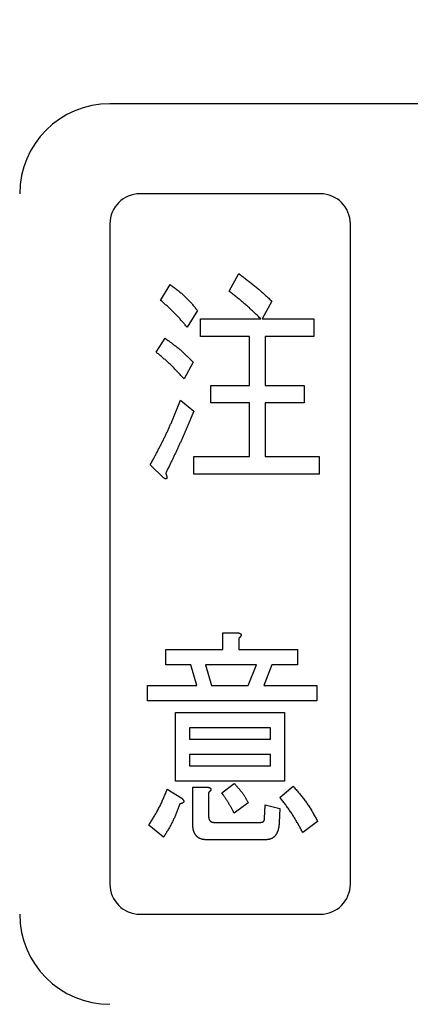
# Model space of a CAD drawing. Units: millimetres. Extents: x 0 to 1260, y -1 to 891.
# Drawn here: x 319 to 326, y 742 to 758 of the extents above; entities that cross this region are included whole.
import ezdxf

# ---------------------------------------------------------------- set-up
doc = ezdxf.new("R2010")
doc.units = ezdxf.units.MM
doc.header["$LTSCALE"] = 0.545669
doc.layers.add('NoLayerName_001', color=7, linetype='Continuous')
doc.styles.get("Standard").update_dxf_attribs({"font": 'txt', "bigfont": 'extfont2'})
doc.dimstyles.get("Standard").update_dxf_attribs({"dimtxt": 2.5, "dimasz": 2.5, "dimexe": 1.25, "dimexo": 0.625, "dimtad": 1, "dimzin": 0, "dimdsep": 46, "dimtxsty": 'Standard', "dimcen": 2.5, "dimadec": 0, "dimazin": 0, "dimtfac": 0.75, "dimtmove": 0, "dimatfit": 3, "dimfxl": 1, "dimarcsym": 0})

# ---------------------------------------------------------------- blocks, each defined once
blk = doc.blocks.new('_OPEN30')
at = {"color": 0, "linetype": 'ByBlock', "lineweight": -2}
for p, q in [((-1, 0.267949), (0, 0)), ((0, 0), (-1, -0.267949)), ((0, 0), (-1, 0))]:
    blk.add_line(p, q, dxfattribs=at)
blk = doc.blocks.new('*D8')
at = {"layer": 'Defpoints', "color": 0}
for p in [(206.619, 812.251), (206.619, 678.119), (456.619, 678.119)]:
    blk.add_point(p, dxfattribs=at)
at = {"layer": 'NoLayerName_001', "color": 0, "linetype": 'Continuous', "lineweight": 25}
for p, q in [((206.619, 678.744), (206.619, 820.501)), ((456.619, 678.744), (456.619, 820.501)), ((452.119, 812.251), (211.119, 812.251))]:
    blk.add_line(p, q, dxfattribs=at)
at = {"layer": 'NoLayerName_001', "color": 0, "lineweight": 25, "xscale": 4.5, "yscale": 4.5, "zscale": 4.5, "rotation": 180}
blk.add_blockref('_OPEN30', (206.619, 812.251), dxfattribs=at)
at = {"layer": 'NoLayerName_001', "color": 0, "lineweight": 25, "xscale": 4.5, "yscale": 4.5, "zscale": 4.5}
blk.add_blockref('_OPEN30', (456.619, 812.251), dxfattribs=at)
at = {"layer": 'NoLayerName_001', "color": 0, "lineweight": 25, "insert": (331.619, 820.501), "char_height": 9, "attachment_point": 5}
blk.add_mtext('\\A1;250{\\H4.500000;\\S+4^ -2;}', dxfattribs=at)
blk = doc.blocks.new('*D11')
at = {"layer": 'Defpoints', "color": 0}
for p in [(118.579, 801.119), (325.613, 801.119), (317.123, 301.119)]:
    blk.add_point(p, dxfattribs=at)
at = {"layer": 'NoLayerName_001', "color": 0, "linetype": 'Continuous', "lineweight": 25}
for p, q in [((324.988, 801.119), (110.329, 801.119)), ((118.579, 305.619), (118.579, 796.619)), ((316.498, 301.119), (110.329, 301.119))]:
    blk.add_line(p, q, dxfattribs=at)
at = {"layer": 'NoLayerName_001', "color": 0, "lineweight": 25, "xscale": 4.5, "yscale": 4.5, "zscale": 4.5}
for p, rotation in [((118.579, 801.119), 90), ((118.579, 301.119), 270)]:
    blk.add_blockref('_OPEN30', p, dxfattribs=dict(at, rotation=rotation))
at = {"layer": 'NoLayerName_001', "color": 0, "lineweight": 25, "insert": (108.721, 551.119), "char_height": 9, "attachment_point": 5, "rotation": 90}
blk.add_mtext('(500)', dxfattribs=at)

msp = doc.modelspace()

# ---------------------------------------------------------------- linework, layer by layer
at = {"layer": 'NoLayerName_001', "color": 7, "linetype": 'Continuous', "lineweight": 25}
for p, q in [((342.619, 756.619), (320.619, 756.619)), ((324.119, 755.119), (321.119, 755.119)), ((320.619, 754.619), (320.619, 743.619)), ((324.619, 743.619), (324.619, 754.619)), ((322.602, 753.497), (322.762, 753.79)), ((321.462, 753.343), (321.622, 753.605)), ((323.313, 753.328), (323.154, 753.035)), ((322.075, 753.174), (321.904, 752.897)), ((322.124, 752.744), (322.124, 753.035)), ((322.124, 753.035), (323.129, 753.035)), ((323.154, 753.035), (324.012, 753.035)), ((324.012, 753.035), (324.012, 752.744)), ((322.942, 752.744), (322.124, 752.744)), ((322.942, 751.927), (322.942, 752.744)), ((324.012, 752.744), (323.203, 752.744)), ((323.203, 752.744), (323.203, 751.927)), ((321.389, 752.481), (321.536, 752.712)), ((322.002, 752.312), (321.854, 752.035)), ((322.296, 751.636), (322.296, 751.927)), ((322.296, 751.927), (322.942, 751.927)), ((323.203, 751.927), (323.853, 751.927)), ((323.853, 751.927), (323.853, 751.636)), ((321.793, 751.681), (322.014, 751.496)), ((322.942, 751.636), (322.296, 751.636)), ((322.942, 750.742), (322.942, 751.636)), ((323.853, 751.636), (323.203, 751.636)), ((323.203, 751.636), (323.203, 750.742)), ((322.014, 750.45), (322.014, 750.742)), ((322.014, 750.742), (322.942, 750.742)), ((323.203, 750.742), (324.098, 750.742)), ((324.098, 750.742), (324.098, 750.45)), ((321.511, 750.388), (321.291, 750.603)), ((324.098, 750.45), (322.014, 750.45)), ((322.5, 747.528), (322.5, 747.805)), ((322.5, 747.805), (322.75, 747.805)), ((322.762, 747.713), (322.762, 747.528)), ((321.548, 747.273), (321.548, 747.528)), ((321.548, 747.528), (322.5, 747.528)), ((322.762, 747.528), (323.742, 747.528)), ((323.742, 747.528), (323.742, 747.273)), ((321.965, 747.273), (321.548, 747.273)), ((322.063, 746.928), (321.965, 747.273)), ((323.056, 747.273), (322.21, 747.273)), ((322.21, 747.273), (322.308, 746.928)), ((322.921, 746.928), (323.056, 747.273)), ((323.313, 747.273), (323.178, 746.928)), ((323.742, 747.273), (323.313, 747.273)), ((321.242, 746.673), (321.242, 746.928)), ((321.242, 746.928), (322.063, 746.928)), ((322.308, 746.928), (322.921, 746.928)), ((323.178, 746.928), (324.061, 746.928)), ((324.061, 746.928), (324.061, 746.673)), ((324.061, 746.673), (321.242, 746.673)), ((321.709, 745.333), (321.709, 746.481)), ((321.709, 746.481), (323.522, 746.481)), ((323.522, 746.481), (323.522, 745.333)), ((321.941, 746.226), (321.941, 746.035)), ((323.289, 746.226), (321.941, 746.226)), ((323.289, 746.035), (323.289, 746.226)), ((321.941, 746.035), (323.289, 746.035)), ((323.289, 745.78), (321.941, 745.78)), ((321.941, 745.78), (321.941, 745.588)), ((323.289, 745.588), (323.289, 745.78)), ((321.941, 745.588), (323.289, 745.588)), ((321.573, 745.203), (321.818, 745.05)), ((323.522, 745.333), (321.709, 745.333)), ((321.998, 745.234), (322.247, 745.234)), ((321.998, 744.619), (321.998, 745.234)), ((322.48, 745.142), (322.688, 745.296)), ((323.448, 745.065), (323.669, 745.25)), ((322.259, 745.142), (322.259, 744.772)), ((322.921, 744.973), (322.688, 744.803)), ((323.191, 744.711), (323.203, 744.942)), ((323.203, 744.942), (323.448, 744.88)), ((323.448, 744.88), (323.436, 744.649)), ((321.511, 744.403), (321.266, 744.603)), ((322.345, 744.649), (323.129, 744.649)), ((324.073, 744.665), (323.828, 744.48)), ((323.203, 744.358), (322.235, 744.358)), ((321.119, 743.119), (324.119, 743.119))]:
    msp.add_line(p, q, dxfattribs=at)
at = {"layer": 'NoLayerName_001', "color": 7, "linetype": 'Continuous', "lineweight": 50}
msp.add_circle((331.619, 746.119), 25.965, dxfattribs=at)
for radius, start, end in [(19.451, 293.9216, 246.0784), (18.835, 294.7155, 245.2845)]:
    msp.add_arc((331.619, 746.119), radius, start, end, dxfattribs=at)
at = {"layer": 'NoLayerName_001', "color": 7, "linetype": 'Continuous', "lineweight": 25}
for centre, radius, start, end in [((320.619, 755.119), 1.5, 90, 180), ((321.119, 754.619), 0.5, 90, 180), ((324.119, 754.619), 0.5, 0, 90), ((321.119, 743.619), 0.5, 180, 270), ((324.119, 743.619), 0.5, 270, 0), ((320.619, 743.119), 1.5, 180, 270)]:
    msp.add_arc(centre, radius, start, end, dxfattribs=at)
for points, knots in [([(322.762, 753.79), (322.781, 753.775), (322.81, 753.754), (322.848, 753.725), (322.877, 753.703), (322.905, 753.681), (322.934, 753.659), (322.962, 753.637), (322.99, 753.614), (323.018, 753.592), (323.046, 753.569), (323.074, 753.546), (323.101, 753.522), (323.128, 753.499), (323.155, 753.475), (323.182, 753.45), (323.208, 753.426), (323.235, 753.402), (323.27, 753.369), (323.296, 753.344), (323.313, 753.328)], [0, 0, 0, 0, 0.0720766, 0.1081099, 0.1441376, 0.1801582, 0.2161708, 0.252175, 0.2881709, 0.3241594, 0.3601424, 0.3961226, 0.4321036, 0.4680892, 0.5040819, 0.5400828, 0.5760921, 0.6121092, 0.6481327, 0.7201911, 0.7201911, 0.7201911, 0.7201911]), ([(321.622, 753.605), (321.63, 753.599), (321.647, 753.586), (321.673, 753.567), (321.698, 753.548), (321.723, 753.529), (321.748, 753.51), (321.772, 753.491), (321.797, 753.471), (321.821, 753.451), (321.844, 753.43), (321.867, 753.409), (321.89, 753.387), (321.912, 753.365), (321.934, 753.342), (321.955, 753.319), (321.975, 753.295), (321.996, 753.272), (322.016, 753.247), (322.036, 753.223), (322.055, 753.198), (322.069, 753.182), (322.075, 753.174)], [0, 0, 0, 0, 0.0315568, 0.0631039, 0.0946321, 0.1261332, 0.1576005, 0.1890293, 0.2204174, 0.2517658, 0.2830788, 0.314365, 0.3456375, 0.3769143, 0.4082134, 0.4395462, 0.4709187, 0.5023318, 0.5337821, 0.5652632, 0.5967662, 0.6282806, 0.6282806, 0.6282806, 0.6282806]), ([(323.129, 753.035), (323.112, 753.052), (323.087, 753.076), (323.054, 753.108), (323.028, 753.133), (323.003, 753.157), (322.977, 753.181), (322.952, 753.205), (322.926, 753.228), (322.9, 753.252), (322.874, 753.275), (322.847, 753.298), (322.821, 753.321), (322.794, 753.344), (322.767, 753.366), (322.74, 753.388), (322.713, 753.41), (322.685, 753.432), (322.648, 753.461), (322.621, 753.483), (322.602, 753.497)], [0, 0, 0, 0, 0.070154, 0.1052268, 0.1402947, 0.1753567, 0.2104118, 0.2454598, 0.2805007, 0.3155353, 0.3505652, 0.3855927, 0.4206209, 0.4556531, 0.4906912, 0.5257363, 0.5607886, 0.5958475, 0.6309119, 0.7010504, 0.7010504, 0.7010504, 0.7010504]), ([(321.904, 752.897), (321.89, 752.913), (321.87, 752.937), (321.842, 752.969), (321.822, 752.993), (321.801, 753.016), (321.78, 753.04), (321.759, 753.063), (321.738, 753.087), (321.717, 753.109), (321.695, 753.132), (321.673, 753.154), (321.65, 753.176), (321.628, 753.198), (321.604, 753.219), (321.581, 753.24), (321.558, 753.261), (321.534, 753.282), (321.51, 753.302), (321.486, 753.323), (321.47, 753.336), (321.462, 753.343)], [0, 0, 0, 0, 0.0629897, 0.0944751, 0.1259498, 0.1574112, 0.1888574, 0.2202876, 0.2517021, 0.2831026, 0.3144926, 0.3458772, 0.3772634, 0.4086584, 0.4400668, 0.4714907, 0.5029306, 0.5343852, 0.5658521, 0.5973275, 0.6288075, 0.6288075, 0.6288075, 0.6288075]), ([(321.536, 752.712), (321.553, 752.7), (321.578, 752.682), (321.611, 752.658), (321.636, 752.64), (321.661, 752.622), (321.685, 752.603), (321.71, 752.585), (321.734, 752.566), (321.758, 752.546), (321.782, 752.527), (321.805, 752.507), (321.828, 752.486), (321.85, 752.465), (321.872, 752.444), (321.894, 752.422), (321.916, 752.401), (321.938, 752.379), (321.959, 752.356), (321.98, 752.334), (321.994, 752.319), (322.002, 752.312)], [0, 0, 0, 0, 0.0617087, 0.0925504, 0.1233776, 0.1541867, 0.1849753, 0.2157421, 0.2464878, 0.2772145, 0.307927, 0.3386322, 0.3693397, 0.400059, 0.4307963, 0.4615547, 0.4923348, 0.5231348, 0.5539512, 0.5847794, 0.6156136, 0.6156136, 0.6156136, 0.6156136]), ([(321.854, 752.035), (321.84, 752.051), (321.818, 752.074), (321.789, 752.106), (321.767, 752.13), (321.745, 752.153), (321.722, 752.177), (321.7, 752.2), (321.677, 752.223), (321.654, 752.246), (321.631, 752.268), (321.608, 752.29), (321.584, 752.312), (321.56, 752.334), (321.536, 752.356), (321.512, 752.377), (321.488, 752.398), (321.463, 752.419), (321.43, 752.447), (321.405, 752.467), (321.389, 752.481)], [0, 0, 0, 0, 0.0646629, 0.0969881, 0.1293062, 0.1616155, 0.1939146, 0.2262031, 0.2584812, 0.29075, 0.3230118, 0.3552701, 0.3875294, 0.4197946, 0.4520686, 0.4843529, 0.5166479, 0.5489526, 0.5812654, 0.6459055, 0.6459055, 0.6459055, 0.6459055]), ([(321.291, 750.603), (321.309, 750.638), (321.338, 750.691), (321.375, 750.761), (321.403, 750.813), (321.43, 750.866), (321.457, 750.919), (321.484, 750.972), (321.511, 751.025), (321.537, 751.079), (321.563, 751.132), (321.588, 751.186), (321.612, 751.24), (321.636, 751.295), (321.66, 751.35), (321.683, 751.405), (321.705, 751.46), (321.727, 751.515), (321.757, 751.588), (321.779, 751.644), (321.793, 751.681)], [0, 0, 0, 0, 0.119116, 0.178666, 0.238205, 0.297731, 0.357244, 0.416741, 0.476223, 0.535692, 0.595152, 0.654606, 0.714061, 0.773525, 0.833002, 0.892493, 0.952, 1.01152, 1.071051, 1.190135, 1.190135, 1.190135, 1.190135]), ([(322.014, 751.496), (321.992, 751.444), (321.963, 751.374), (321.926, 751.287), (321.904, 751.235), (321.882, 751.183), (321.86, 751.131), (321.837, 751.079), (321.814, 751.027), (321.791, 750.976), (321.768, 750.924), (321.744, 750.873), (321.72, 750.822), (321.696, 750.77), (321.672, 750.719), (321.647, 750.668), (321.615, 750.6), (321.581, 750.532), (321.557, 750.482), (321.548, 750.465)], [0, 0, 0, 0, 0.169822, 0.226426, 0.283026, 0.339623, 0.396216, 0.452806, 0.509393, 0.565977, 0.62256, 0.679143, 0.735728, 0.792317, 0.848908, 0.905504, 0.962103, 1.075308, 1.131913, 1.131913, 1.131913, 1.131913]), ([(321.548, 750.465), (321.549, 750.463), (321.55, 750.459), (321.551, 750.455), (321.552, 750.452), (321.553, 750.449), (321.554, 750.446), (321.555, 750.442), (321.556, 750.439), (321.557, 750.436), (321.558, 750.433), (321.559, 750.43), (321.56, 750.426), (321.561, 750.423), (321.562, 750.42), (321.563, 750.416), (321.564, 750.413), (321.564, 750.41), (321.565, 750.406), (321.566, 750.403), (321.566, 750.4), (321.566, 750.396), (321.567, 750.393), (321.567, 750.39), (321.566, 750.386), (321.566, 750.383), (321.565, 750.38), (321.564, 750.377), (321.562, 750.374), (321.56, 750.371), (321.557, 750.369), (321.554, 750.369), (321.55, 750.369), (321.547, 750.369), (321.544, 750.37), (321.54, 750.371), (321.537, 750.372), (321.534, 750.374), (321.531, 750.375), (321.528, 750.377), (321.526, 750.378), (321.525, 750.378)], [0, 0, 0, 0, 0.006641, 0.0099639, 0.0132896, 0.0166192, 0.0199535, 0.0232937, 0.0266407, 0.0299956, 0.0333594, 0.0367333, 0.0401183, 0.0435156, 0.0469265, 0.0503512, 0.0537833, 0.0572146, 0.0606377, 0.0640466, 0.0674372, 0.0708077, 0.0741592, 0.0774957, 0.0808251, 0.0841594, 0.0875112, 0.0908714, 0.0942678, 0.0976623, 0.1010057, 0.1043879, 0.1077839, 0.111143, 0.1144942, 0.117832, 0.121163, 0.1244958, 0.1278362, 0.1311878, 0.1345526, 0.1345526, 0.1345526, 0.1345526]), ([(321.525, 750.378), (321.525, 750.379), (321.523, 750.38), (321.52, 750.382), (321.517, 750.384), (321.514, 750.386), (321.512, 750.387), (321.511, 750.388)], [0, 0, 0, 0, 0.0033781, 0.00676842, 0.01016879, 0.01357628, 0.01698747, 0.01698747, 0.01698747, 0.01698747]), ([(322.75, 747.805), (322.751, 747.805), (322.753, 747.804), (322.756, 747.804), (322.759, 747.803), (322.762, 747.803), (322.765, 747.802), (322.768, 747.801), (322.771, 747.8), (322.774, 747.799), (322.777, 747.798), (322.78, 747.797), (322.783, 747.796), (322.785, 747.795), (322.788, 747.793), (322.791, 747.791), (322.793, 747.79), (322.796, 747.787), (322.798, 747.785), (322.799, 747.782), (322.8, 747.779), (322.801, 747.776), (322.802, 747.773), (322.802, 747.77), (322.801, 747.767), (322.801, 747.764), (322.8, 747.761), (322.799, 747.758), (322.798, 747.755), (322.796, 747.752), (322.794, 747.75), (322.793, 747.747), (322.791, 747.744), (322.789, 747.742), (322.787, 747.739), (322.786, 747.737), (322.784, 747.735), (322.782, 747.732), (322.779, 747.73), (322.777, 747.728), (322.776, 747.726), (322.775, 747.725)], [0, 0, 0, 0, 0.0031024, 0.0062046, 0.0093065, 0.0124083, 0.0155107, 0.0186147, 0.0217224, 0.0248364, 0.0279606, 0.0310997, 0.0342597, 0.0374445, 0.0406331, 0.0437997, 0.04693, 0.0500262, 0.0531116, 0.0562197, 0.0593514, 0.0624897, 0.0656185, 0.0687336, 0.0718316, 0.0749254, 0.0780355, 0.0811704, 0.0843274, 0.0874952, 0.0906564, 0.0937973, 0.0969203, 0.1000298, 0.1031298, 0.1062241, 0.1093164, 0.1124097, 0.1155058, 0.1186057, 0.1217098, 0.1217098, 0.1217098, 0.1217098]), ([(322.775, 747.725), (322.774, 747.725), (322.773, 747.723), (322.771, 747.721), (322.768, 747.719), (322.766, 747.717), (322.764, 747.715), (322.762, 747.713), (322.762, 747.713)], [0, 0, 0, 0, 0.00310845, 0.00622103, 0.00933725, 0.01245637, 0.01557754, 0.01869974, 0.01869974, 0.01869974, 0.01869974]), ([(321.266, 744.603), (321.278, 744.622), (321.296, 744.651), (321.32, 744.689), (321.337, 744.718), (321.355, 744.747), (321.372, 744.776), (321.389, 744.805), (321.406, 744.835), (321.422, 744.864), (321.437, 744.894), (321.453, 744.924), (321.468, 744.955), (321.482, 744.985), (321.496, 745.016), (321.509, 745.047), (321.522, 745.078), (321.535, 745.109), (321.548, 745.141), (321.56, 745.172), (321.569, 745.193), (321.573, 745.203)], [0, 0, 0, 0, 0.067701, 0.1015394, 0.1353638, 0.1691709, 0.2029583, 0.2367249, 0.270471, 0.3041991, 0.3379135, 0.3716209, 0.4053305, 0.4390514, 0.4727896, 0.5065481, 0.5403273, 0.5741257, 0.6079399, 0.6417653, 0.6755965, 0.6755965, 0.6755965, 0.6755965]), ([(322.247, 745.234), (322.248, 745.234), (322.25, 745.234), (322.253, 745.233), (322.256, 745.233), (322.259, 745.232), (322.262, 745.231), (322.265, 745.23), (322.268, 745.23), (322.271, 745.229), (322.274, 745.228), (322.277, 745.227), (322.28, 745.225), (322.283, 745.224), (322.285, 745.222), (322.288, 745.221), (322.29, 745.219), (322.293, 745.217), (322.295, 745.214), (322.296, 745.212), (322.298, 745.209), (322.299, 745.206), (322.299, 745.203), (322.299, 745.2), (322.299, 745.197), (322.298, 745.193), (322.298, 745.19), (322.296, 745.188), (322.295, 745.185), (322.294, 745.182), (322.292, 745.179), (322.29, 745.176), (322.289, 745.174), (322.287, 745.171), (322.285, 745.169), (322.283, 745.166), (322.281, 745.164), (322.279, 745.162), (322.277, 745.159), (322.275, 745.157), (322.273, 745.156), (322.273, 745.155)], [0, 0, 0, 0, 0.0031283, 0.0062552, 0.0093792, 0.0124994, 0.0156153, 0.018727, 0.0218356, 0.0249431, 0.0280528, 0.031169, 0.034298, 0.0374448, 0.0405982, 0.0437432, 0.0468727, 0.0499895, 0.0531085, 0.0562407, 0.0593677, 0.0624827, 0.0656017, 0.0687318, 0.0718556, 0.0749693, 0.0780885, 0.081221, 0.0843664, 0.087518, 0.0906641, 0.0937951, 0.0969141, 0.100025, 0.1031309, 0.1062341, 0.1093362, 0.1124383, 0.1155414, 0.1186462, 0.1217531, 0.1217531, 0.1217531, 0.1217531]), ([(322.688, 745.296), (322.693, 745.291), (322.702, 745.281), (322.715, 745.266), (322.729, 745.251), (322.742, 745.236), (322.755, 745.221), (322.768, 745.206), (322.781, 745.191), (322.794, 745.175), (322.806, 745.16), (322.818, 745.144), (322.83, 745.128), (322.841, 745.111), (322.852, 745.094), (322.862, 745.077), (322.873, 745.06), (322.883, 745.043), (322.892, 745.025), (322.902, 745.008), (322.912, 744.99), (322.918, 744.978), (322.921, 744.973)], [0, 0, 0, 0, 0.0200933, 0.040181, 0.0602578, 0.0803189, 0.1003603, 0.1203795, 0.140375, 0.1603475, 0.1802995, 0.2002359, 0.2201642, 0.240095, 0.2600386, 0.2800018, 0.2999879, 0.3199976, 0.3400289, 0.360078, 0.3801399, 0.4002084, 0.4002084, 0.4002084, 0.4002084]), ([(323.669, 745.25), (323.676, 745.241), (323.692, 745.223), (323.715, 745.195), (323.739, 745.168), (323.762, 745.141), (323.784, 745.113), (323.807, 745.086), (323.829, 745.058), (323.851, 745.03), (323.872, 745.001), (323.893, 744.972), (323.913, 744.943), (323.933, 744.913), (323.952, 744.883), (323.97, 744.852), (323.988, 744.822), (324.005, 744.791), (324.023, 744.759), (324.04, 744.728), (324.057, 744.696), (324.068, 744.675), (324.073, 744.665)], [0, 0, 0, 0, 0.035806, 0.0716038, 0.1073857, 0.1431448, 0.1788754, 0.2145736, 0.2502375, 0.2858679, 0.3214686, 0.3570468, 0.3926134, 0.4281836, 0.4637724, 0.4993898, 0.5350404, 0.5707252, 0.6064414, 0.6421836, 0.6779442, 0.7137144, 0.7137144, 0.7137144, 0.7137144]), ([(321.818, 745.05), (321.819, 745.049), (321.82, 745.047), (321.823, 745.044), (321.825, 745.041), (321.827, 745.039), (321.83, 745.036), (321.832, 745.033), (321.834, 745.03), (321.836, 745.027), (321.838, 745.024), (321.84, 745.021), (321.842, 745.018), (321.843, 745.015), (321.845, 745.011), (321.846, 745.008), (321.847, 745.004), (321.847, 745.001), (321.847, 744.997), (321.847, 744.993), (321.846, 744.99), (321.845, 744.986), (321.843, 744.983), (321.841, 744.98), (321.838, 744.977), (321.835, 744.975), (321.832, 744.973), (321.829, 744.971), (321.826, 744.969), (321.823, 744.968), (321.82, 744.966), (321.816, 744.965), (321.813, 744.964), (321.809, 744.963), (321.806, 744.962), (321.802, 744.961), (321.799, 744.96), (321.795, 744.96), (321.792, 744.959), (321.789, 744.959), (321.788, 744.958)], [0, 0, 0, 0, 0.0036278, 0.0072541, 0.0108774, 0.0144968, 0.0181115, 0.0217219, 0.0253289, 0.0289345, 0.0325421, 0.0361562, 0.0397796, 0.0434048, 0.0470275, 0.0506525, 0.0542954, 0.0579732, 0.0616642, 0.0653408, 0.0689854, 0.0725957, 0.0761927, 0.0798125, 0.0834709, 0.0871627, 0.0908661, 0.0945479, 0.0981939, 0.1018164, 0.1054259, 0.1090292, 0.11263, 0.1162296, 0.1198301, 0.1234335, 0.1270409, 0.1306529, 0.1342692, 0.1378892, 0.1378892, 0.1378892, 0.1378892]), ([(322.273, 745.155), (322.272, 745.154), (322.27, 745.153), (322.268, 745.151), (322.266, 745.148), (322.264, 745.146), (322.262, 745.144), (322.26, 745.143), (322.259, 745.142)], [0, 0, 0, 0, 0.00310915, 0.00622054, 0.00933392, 0.01244893, 0.01556509, 0.01868183, 0.01868183, 0.01868183, 0.01868183]), ([(322.688, 744.803), (322.682, 744.815), (322.672, 744.832), (322.659, 744.856), (322.65, 744.873), (322.64, 744.89), (322.63, 744.908), (322.62, 744.925), (322.61, 744.942), (322.6, 744.959), (322.59, 744.976), (322.579, 744.993), (322.569, 745.01), (322.558, 745.027), (322.547, 745.043), (322.536, 745.06), (322.525, 745.076), (322.514, 745.093), (322.499, 745.115), (322.487, 745.131), (322.48, 745.142)], [0, 0, 0, 0, 0.0398021, 0.0597008, 0.079597, 0.0994898, 0.119379, 0.1392642, 0.1591456, 0.1790236, 0.1988991, 0.2187732, 0.2386477, 0.2585244, 0.2784043, 0.298288, 0.3181756, 0.3380669, 0.3579611, 0.3977548, 0.3977548, 0.3977548, 0.3977548]), ([(323.828, 744.48), (323.817, 744.5), (323.8, 744.531), (323.777, 744.572), (323.76, 744.602), (323.743, 744.633), (323.726, 744.663), (323.708, 744.693), (323.69, 744.723), (323.672, 744.753), (323.653, 744.782), (323.634, 744.811), (323.614, 744.84), (323.594, 744.869), (323.574, 744.897), (323.554, 744.926), (323.533, 744.954), (323.512, 744.982), (323.484, 745.019), (323.462, 745.046), (323.448, 745.065)], [0, 0, 0, 0, 0.069983, 0.1049653, 0.1399373, 0.1748962, 0.2098403, 0.2447687, 0.2796819, 0.3145815, 0.3494708, 0.3843549, 0.4192406, 0.4541348, 0.489042, 0.5239644, 0.5589024, 0.5938547, 0.6288189, 0.6987685, 0.6987685, 0.6987685, 0.6987685]), ([(321.781, 744.957), (321.777, 744.948), (321.77, 744.928), (321.76, 744.899), (321.749, 744.87), (321.738, 744.841), (321.727, 744.812), (321.715, 744.783), (321.704, 744.755), (321.691, 744.726), (321.679, 744.698), (321.666, 744.67), (321.652, 744.643), (321.638, 744.615), (321.624, 744.588), (321.608, 744.561), (321.593, 744.535), (321.577, 744.508), (321.561, 744.482), (321.544, 744.455), (321.528, 744.429), (321.517, 744.412), (321.511, 744.403)], [0, 0, 0, 0, 0.0310062, 0.0620059, 0.0929928, 0.1239615, 0.1549073, 0.1858272, 0.2167197, 0.2475853, 0.2784272, 0.309251, 0.3400656, 0.3708831, 0.4017155, 0.4325707, 0.4634526, 0.4943618, 0.5252961, 0.5562513, 0.5872212, 0.6181987, 0.6181987, 0.6181987, 0.6181987]), ([(321.788, 744.958), (321.787, 744.958), (321.785, 744.958), (321.782, 744.957), (321.781, 744.957)], [0, 0, 0, 0, 0.003622674, 0.007246741, 0.007246741, 0.007246741, 0.007246741]), ([(322.259, 744.772), (322.259, 744.771), (322.26, 744.767), (322.26, 744.761), (322.26, 744.755), (322.261, 744.749), (322.261, 744.744), (322.262, 744.738), (322.262, 744.732), (322.263, 744.727), (322.264, 744.721), (322.265, 744.716), (322.267, 744.71), (322.268, 744.705), (322.27, 744.7), (322.273, 744.694), (322.275, 744.689), (322.278, 744.685), (322.281, 744.68), (322.284, 744.675), (322.288, 744.671), (322.292, 744.667), (322.297, 744.664), (322.301, 744.66), (322.306, 744.658), (322.311, 744.656), (322.317, 744.654), (322.322, 744.653), (322.328, 744.652), (322.333, 744.651), (322.339, 744.65), (322.343, 744.65), (322.345, 744.649)], [0, 0, 0, 0, 0.0058263, 0.0116459, 0.0174523, 0.0232396, 0.0290024, 0.0347364, 0.0404386, 0.0461073, 0.0517426, 0.057347, 0.0629252, 0.0684846, 0.0740356, 0.0795919, 0.0851706, 0.0907851, 0.0964268, 0.1020871, 0.1077644, 0.1134519, 0.119123, 0.1247553, 0.1303369, 0.1358937, 0.1414696, 0.1470905, 0.152766, 0.158493, 0.1642594, 0.1700468, 0.1700468, 0.1700468, 0.1700468]), ([(323.129, 744.649), (323.13, 744.649), (323.133, 744.65), (323.136, 744.65), (323.139, 744.65), (323.143, 744.65), (323.146, 744.651), (323.149, 744.651), (323.152, 744.652), (323.155, 744.653), (323.159, 744.654), (323.162, 744.655), (323.165, 744.657), (323.168, 744.659), (323.17, 744.661), (323.173, 744.663), (323.176, 744.665), (323.178, 744.667), (323.18, 744.67), (323.182, 744.673), (323.183, 744.676), (323.185, 744.679), (323.186, 744.682), (323.187, 744.685), (323.188, 744.688), (323.189, 744.691), (323.189, 744.694), (323.19, 744.698), (323.19, 744.701), (323.19, 744.704), (323.191, 744.708), (323.191, 744.71), (323.191, 744.711)], [0, 0, 0, 0, 0.00332755, 0.00665179, 0.00996998, 0.01328049, 0.0165834, 0.01988103, 0.02317862, 0.02648476, 0.02981108, 0.03315872, 0.03651891, 0.03988336, 0.04324494, 0.04659809, 0.04993931, 0.05326758, 0.05658492, 0.05989802, 0.06321512, 0.06654009, 0.06987259, 0.07320852, 0.07654067, 0.07986007, 0.08316737, 0.0864692, 0.08976982, 0.09307135, 0.09637438, 0.09967842, 0.09967842, 0.09967842, 0.09967842]), ([(322.235, 744.358), (322.23, 744.358), (322.221, 744.359), (322.208, 744.36), (322.194, 744.361), (322.181, 744.363), (322.168, 744.365), (322.155, 744.367), (322.142, 744.371), (322.129, 744.375), (322.117, 744.38), (322.105, 744.386), (322.093, 744.393), (322.082, 744.401), (322.072, 744.41), (322.062, 744.419), (322.052, 744.429), (322.044, 744.44), (322.036, 744.451), (322.03, 744.462), (322.024, 744.474), (322.018, 744.487), (322.014, 744.5), (322.01, 744.512), (322.007, 744.526), (322.005, 744.539), (322.003, 744.552), (322.001, 744.565), (322, 744.578), (321.999, 744.592), (321.999, 744.605), (321.998, 744.614), (321.998, 744.619)], [0, 0, 0, 0, 0.0135906, 0.0271547, 0.040669, 0.0541168, 0.067491, 0.0807984, 0.0940625, 0.1073278, 0.1206592, 0.1340866, 0.1475959, 0.1611664, 0.1747745, 0.1883947, 0.2020018, 0.2155725, 0.2290872, 0.242548, 0.2559838, 0.269414, 0.2828458, 0.2962755, 0.3096896, 0.323069, 0.3364208, 0.3497666, 0.363119, 0.3764828, 0.3898574, 0.4032383, 0.4032383, 0.4032383, 0.4032383]), ([(323.436, 744.649), (323.436, 744.645), (323.435, 744.635), (323.434, 744.621), (323.432, 744.608), (323.431, 744.594), (323.429, 744.58), (323.427, 744.566), (323.424, 744.552), (323.421, 744.538), (323.418, 744.525), (323.414, 744.511), (323.409, 744.498), (323.404, 744.485), (323.398, 744.472), (323.391, 744.46), (323.384, 744.448), (323.376, 744.436), (323.367, 744.425), (323.357, 744.415), (323.347, 744.405), (323.336, 744.396), (323.324, 744.388), (323.312, 744.381), (323.299, 744.375), (323.286, 744.371), (323.273, 744.367), (323.259, 744.364), (323.245, 744.362), (323.231, 744.36), (323.217, 744.359), (323.208, 744.358), (323.203, 744.358)], [0, 0, 0, 0, 0.0139996, 0.0279958, 0.0419859, 0.0559691, 0.0699475, 0.0839266, 0.0979165, 0.1119328, 0.1259953, 0.140099, 0.154219, 0.1683362, 0.1824392, 0.1965251, 0.210601, 0.224685, 0.2388068, 0.2529848, 0.2671882, 0.2813802, 0.2955284, 0.3096069, 0.3235991, 0.3375048, 0.3513841, 0.3653082, 0.3793118, 0.3934002, 0.407557, 0.4217514, 0.4217514, 0.4217514, 0.4217514])]:
    msp.add_open_spline(points, degree=3, knots=knots, dxfattribs=at)

# ---------------------------------------------------------------- dimensions: what is measured, and where the dimension line sits
for base, p1, p2, angle, override, picture, middle in [((206.619, 812.251), (456.619, 678.119), (206.619, 678.119), 180, {"dimtxt": 9, "dimasz": 4.5, "dimexe": 8.25, "dimgap": 3, "dimdec": 1, "dimzin": 8, "dimblk": 'OPEN30', "dimclrd": 0, "dimclre": 0, "dimclrt": 0, "dimtol": 1, "dimtp": 4, "dimtm": 2, "dimtfac": 0.5, "dimtolj": 1, "dimlwd": 25, "dimlwe": 25}, '*D8', (331.619, 812.251)), ((118.579, 801.119), (317.123, 301.119), (325.613, 801.119), 90, {"dimtxt": 9, "dimasz": 4.5, "dimexe": 8.25, "dimgap": 3, "dimdec": 1, "dimzin": 8, "dimpost": '(<>)', "dimblk": 'OPEN30', "dimclrd": 0, "dimclre": 0, "dimclrt": 0, "dimtp": 0, "dimtm": 0, "dimlwd": 25, "dimlwe": 25}, '*D11', (118.579, 551.119))]:
    dim = msp.add_linear_dim(base=base, p1=p1, p2=p2, angle=angle, dimstyle='Standard', override=override, dxfattribs=at)
    dim.commit()
    dim.dimension.update_dxf_attribs({"geometry": picture, "text_midpoint": middle, "dimtype": 160})

doc.saveas('drawing.dxf')
